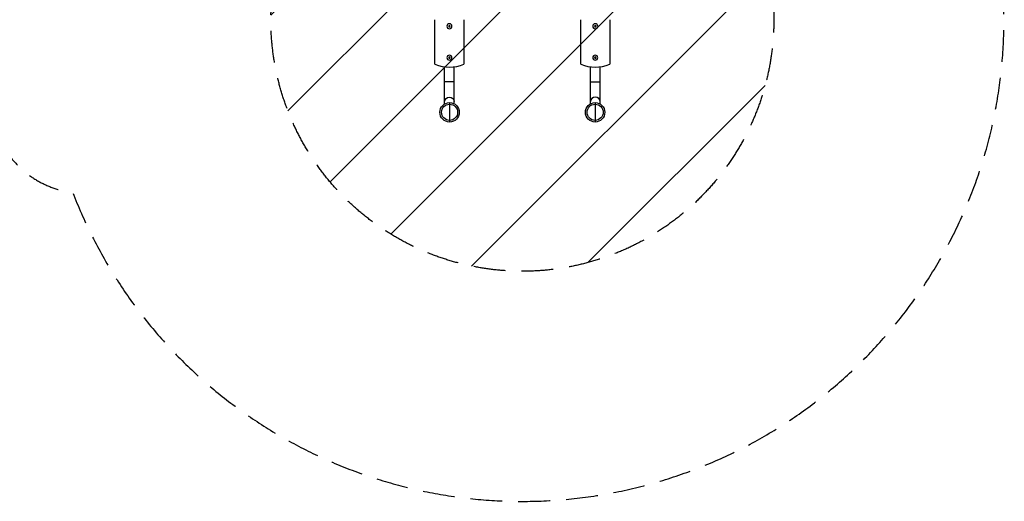
# Model space of a CAD drawing. Units: millimetres. Extents: x -2217 to 4080, y -2165 to 3414.
# Drawn here: x 165 to 4080, y -2165 to -249 of the extents above; entities that cross this region are included whole.
import ezdxf

# ---------------------------------------------------------------- set-up
doc = ezdxf.new("R2010")
doc.units = ezdxf.units.MM
doc.header["$LTSCALE"] = 20
doc.linetypes.add('HIDDEN', pattern=[9.525, 6.35, -3.175])
for name, color, linetype in [('2d', 230, 'Continuous'), ('ASTMF3101-SafetyZone', 64, 'HIDDEN'), ('ASTMF3101-TrainingEnvelope', 222, 'HIDDEN'), ('ASTMF3101-TrainingEnvelope_Hatch', 222, 'HIDDEN')]:
    doc.layers.add(name, color=color, linetype=linetype)

msp = doc.modelspace()

# ---------------------------------------------------------------- hatches: boundary and pattern name
at = {"layer": 'ASTMF3101-TrainingEnvelope_Hatch'}
h = msp.add_hatch(dxfattribs=at)
h.set_pattern_fill('ANSI31', color=256, scale=100)
h.set_pattern_definition([(225, (-192.8, 1106), (224.506, -224.506), [])])
edge = h.paths.add_edge_path()
edge.add_arc((-192.8, 964), 142, 0, 90, ccw=False)
edge.add_line((-50.8, 964), (-50.8, 118))
edge.add_arc((-192.8, 118), 142, -90, 0, ccw=False)
edge.add_line((-192.8, -24), (-1083, -24))
edge.add_line((-1083, -24), (-1971.2, -24))
edge.add_arc((-1971.2, 118), 142, 180, 270, ccw=False)
edge.add_line((-2113.2, 118), (-2113.2, 964))
edge.add_arc((-1971.2, 964), 142, 90, 180, ccw=False)
edge.add_line((-1971.2, 1106), (-1081, 1106))
edge.add_line((-1081, 1106), (-192.8, 1106))
edge = h.paths.add_edge_path()
edge.add_line((3074.4, 1082), (2113.2, 1082))
edge.add_line((2113.2, 1082), (2113.2, 0))
edge.add_line((2113.2, 0), (3132.2, 0))
edge.add_arc((2164, -250), 1000, -193.0617, 14.4775, ccw=False)
edge.add_line((1189.9, -24), (192.8, -24))
edge.add_arc((192.8, 118), 142, 180, 270, ccw=False)
edge.add_line((50.8, 118), (50.8, 964))
edge.add_arc((192.8, 964), 142, 90, 180, ccw=False)
edge.add_line((192.8, 1106), (1245.8, 1106))
edge.add_arc((2165.4, 1498.8), 1000, -24.6354, 203.1315, ccw=False)

# ---------------------------------------------------------------- linework, layer by layer
at = {"layer": '2d'}
for p, q in [((1816.5, -426.2), (1816.5, -249.2)), ((1931.5, -249.2), (1931.5, -426.2)), ((2396.5, -426.2), (2396.5, -249.2)), ((2511.5, -249.2), (2511.5, -426.2)), ((1855, -584.4), (1855, -436.5)), ((1893, -583.6), (1893, -436.5)), ((2435, -583.6), (2435, -436.5)), ((2473, -584.4), (2473, -436.5)), ((1893, -496.2), (1855, -496.2)), ((2435, -496.2), (2473, -496.2)), ((1874.6, -579), (1874.6, -656.3)), ((2453.3, -579), (2453.3, -656.3))]:
    msp.add_line(p, q, dxfattribs=at)
at = {"layer": '2d', "extrusion": (0, 0, -1)}
for centre, radius in [((-1874, -275.2), 10), ((-1874, -275.2), 2.98), ((-2454, -275.2), 10), ((-2454, -275.2), 2.98), ((-1874, -400.2), 10), ((-2454, -400.2), 10), ((-1874, -400.2), 2.98), ((-2454, -400.2), 2.98)]:
    msp.add_circle(centre, radius, dxfattribs=at)
at = {"layer": '2d'}
for centre, radius in [((1874.6, -617.6), 38.6), ((1874.6, -617.6), 32), ((2453.3, -617.6), 38.6), ((2453.3, -617.6), 32)]:
    msp.add_circle(centre, radius, dxfattribs=at)
for centre in [(1874, -287.7), (2454, -287.7)]:
    msp.add_arc(centre, 150, 247.4597, 292.5403, dxfattribs=at)
at = {"layer": '2d', "extrusion": (0, 0, -1)}
msp.add_ellipse((1874, -574.1), major_axis=(19, 0), ratio=0.866025, start_param=3.141593, end_param=6.283185, dxfattribs=at)
at = {"layer": '2d'}
msp.add_ellipse((2454, -574.1), major_axis=(-19, 0), ratio=0.866025, start_param=3.141593, end_param=6.283185, dxfattribs=at)
at = {"layer": 'ASTMF3101-SafetyZone', "flags": 128}
msp.add_lwpolyline([(319, 2006.7, 0.334735), (50.8, 1651), (50.8, -569, 0.379252), (376.2, -936.3, 0.888625), (4062.6, 0), (2113.2, 0), (2113.2, 1082), (4034.5, 1082, 0.975799), (319, 2006.7)], format="xyb", dxfattribs=at)
at = {"layer": 'ASTMF3101-TrainingEnvelope', "flags": 128}
msp.add_lwpolyline([(3074.4, 1082), (2113.2, 1082), (2113.2, 0), (3132.2, 0, -1.274651), (1189.9, -24), (192.8, -24, -0.414214), (50.8, 118), (50.8, 964, -0.414214), (192.8, 1106), (1245.8, 1106, -1.536441)], format="xyb", close=True, dxfattribs=at)

doc.saveas('drawing.dxf')
